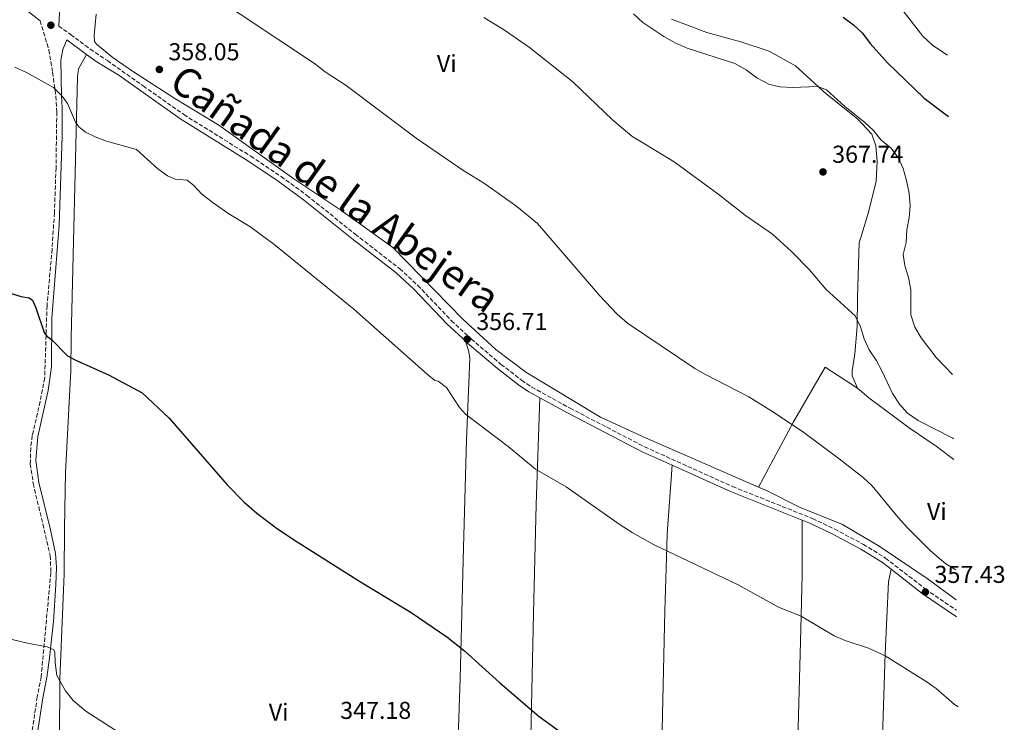
# Model space of a CAD drawing. Units: metres. Extents: x 611451 to 614929, y 4692309 to 4694677.
# Drawn here: x 614525 to 614929, y 4692879 to 4693167 of the extents above; entities that cross this region are included whole.
import ezdxf
from ezdxf.enums import TextEntityAlignment as Align

# ---------------------------------------------------------------- set-up
doc = ezdxf.new("R2010")
doc.units = ezdxf.units.M
doc.header["$MEASUREMENT"] = 0
doc.linetypes.add('DGN Style 3', pattern=[2.435890702152634, 1.739921930109024, -0.6959687720436097])
for name, color, linetype, lineweight in [('Camino', 7, 'DGN Style 3', 0), ('Cota de punto acotado terreno', 7, 'Continuous', 0), ('Curva de nivel directora', 30, 'Continuous', 30), ('Curva de nivel intermedia', 30, 'Continuous', 0), ('Etiqueta de uso rústico', 92, 'Continuous', 0), ('Línea de cambio de uso (parcela vista)', 92, 'Continuous', 0), ('Margen derecho', 7, 'Continuous', 0), ('Punto acotado terreno (símbolo)', 7, 'Continuous', 0), ('Texto de Cañada', 51, 'Continuous', 0)]:
    doc.layers.add(name, color=color, linetype=linetype, lineweight=lineweight)
doc.styles.add('Style-Arial', font='arial.ttf')

# ---------------------------------------------------------------- blocks, each defined once
blk = doc.blocks.new('5PATER')
at = {"layer": 'Punto acotado terreno (símbolo)', "linetype": 'Continuous', "lineweight": 0}
h = blk.add_hatch(color=51, dxfattribs=at)
edge = h.paths.add_edge_path()
edge.add_ellipse((0, 0), major_axis=(-0.1095731443231308, -0.1110710700762829), ratio=0.9994222409660317, start_angle=0, end_angle=360)

msp = doc.modelspace()

# ---------------------------------------------------------------- linework, layer by layer
at = {"layer": 'Camino', "color": 7, "linetype": 'DGN Style 3', "lineweight": 0, "elevation": 356.9400000000023, "flags": 128}
msp.add_lwpolyline([(614559.4600000004, 4693148.420000002), (614559.4600000004, 4693148.38)], dxfattribs=at)
at = {"layer": 'Camino', "color": 7, "linetype": 'DGN Style 3', "lineweight": 0}
for points in [[(614533.2699999987, 4693166.980000001, 357.0899999999966), (614536.9299999998, 4693155.13, 356.1799999999931), (614538.4099999996, 4693145.910000001, 355.9400000000023), (614539.7699999985, 4693136.059999999, 354.8899999999995), (614540.1299999984, 4693129.710000001, 354.6399999999995), (614539.82, 4693106.770000001, 353.4900000000052), (614539.1499999971, 4693088.330000003, 352.550000000003), (614538.1999999996, 4693073.390000002, 351.6300000000047), (614536.140000001, 4693050.270000001, 350.7100000000063), (614535.1700000007, 4693020.600000002, 349.1100000000006), (614533.2999999999, 4693010.88, 348.9100000000036), (614530.0799999969, 4692996.940000001, 348.0899999999966), (614529.4499999987, 4692991.970000001, 347.9700000000012), (614529.2600000009, 4692985.32, 347.7100000000065), (614530.4600000012, 4692977.340000001, 347.2700000000042), (614537.4799999997, 4692947.739999998, 346.3200000000071), (614537.6899999998, 4692940.800000003, 346.1199999999953), (614533.729999999, 4692898.100000001, 344.4900000000052), (614532.1199999999, 4692889.870000003, 343.9900000000054), (614528.4699999974, 4692864.930000002, 343.5599999999977)], [(614540.9200000019, 4693164.870000003, 356.8899999999994), (614545.8199999991, 4693161.38, 356.7299999999959), (614553.8500000002, 4693155.410000001, 356.7700000000042), (614560.890000001, 4693150.720000001, 356.9400000000023), (614566.8099999975, 4693146.489999998, 357.1100000000006), (614575.5699999994, 4693140.320000002, 357.0200000000042), (614592.2699999985, 4693128.56, 356.8600000000007), (614619.6999999986, 4693111.480000001, 356.6600000000034), (614632.1599999998, 4693103.13, 356.6399999999995), (614642.7199999989, 4693095.460000001, 356.6300000000048), (614662.5599999982, 4693079.5, 356.520000000004), (614680.7899999984, 4693065.38, 356.679999999993), (614688.1900000012, 4693058.559999999, 356.679999999993), (614701.9800000001, 4693044.080000004, 356.7299999999959), (614710.1200000006, 4693036.580000003, 356.7100000000065), (614722.3200000003, 4693026.170000004, 356.679999999993), (614730.8000000005, 4693019.630000001, 356.6600000000034), (614734.9400000002, 4693016.830000003, 356.6399999999995), (614750.649999999, 4693008.2, 356.6199999999953), (614781.2199999974, 4692992.350000002, 356.9600000000063), (614817.3299999966, 4692976.04, 357.3800000000046), (614850.11, 4692962.950000001, 357.2700000000041), (614859.2099999995, 4692958.63, 357.2700000000041), (614870.9499999986, 4692952.350000001, 357.2899999999935), (614880.0399999992, 4692946.75, 357.3999999999943), (614896.3700000015, 4692934.059999999, 357.429999999993), (614909.1299999978, 4692925.38, 357.4199999999984)]]:
    msp.add_polyline3d(points, dxfattribs=at)
at = {"layer": 'Curva de nivel directora', "color": 30, "linetype": 'Continuous', "lineweight": 30, "flags": 128}
for points, elevation in [([(614862.6600000006, 4693168.5), (614866.9499999998, 4693165.34), (614870.6400000001, 4693161.970000002), (614873.7999999984, 4693157.76), (614880.8399999993, 4693149.860000002), (614895.9099999989, 4693135.27), (614904.72, 4693128.66), (614905.8099999984, 4693127.740000002)], 375), ([(614520.5599999994, 4693055.539999999), (614525.5300000005, 4693054.03), (614528.7499999991, 4693053.490000002), (614530.2199999999, 4693052.49), (614531.5999999989, 4693049.32), (614534.9000000004, 4693039.170000001), (614536.0599999982, 4693037.750000001), (614537.9400000002, 4693036.37), (614544.5899999999, 4693029.7), (614548.2499999988, 4693027.76), (614561.6100000007, 4693021.780000002), (614575.1699999993, 4693014.440000001), (614586.1799999998, 4693004.08), (614610.0099999991, 4692976.730000001), (614617.0299999998, 4692969.600000001), (614622.1300000005, 4692965.17), (614630.1100000001, 4692959.130000001), (614637.1599999999, 4692954.380000001), (614664.6900000006, 4692937.050000002), (614685.519999998, 4692924.440000001), (614700.0800000002, 4692914.480000001), (614707.3600000001, 4692908.75), (614721.909999999, 4692895.62), (614738, 4692881.840000001), (614745.9399999994, 4692876.09)], 350)]:
    msp.add_lwpolyline(points, dxfattribs=dict(at, elevation=elevation))
at = {"layer": 'Curva de nivel intermedia', "color": 30, "linetype": 'Continuous', "lineweight": 0, "flags": 128}
for points, elevation in [([(614521.6900000004, 4693222.810000001), (614525.9300000005, 4693220.180000001), (614530.9500000008, 4693218.369999999), (614543.5300000004, 4693215.56), (614544.3799999997, 4693214.519999999), (614544.9600000009, 4693213.359999998), (614548.1799999995, 4693203.080000001), (614549.9100000019, 4693199.659999998), (614550.6600000006, 4693198.900000001), (614552.1900000017, 4693198), (614555.9700000014, 4693197.390000001), (614573.7200000009, 4693197.019999999), (614582.8700000017, 4693192.220000001), (614600.3300000008, 4693179.800000002), (614645.8500000002, 4693149.480000001), (614650.22, 4693146.159999999), (614658.7899999997, 4693140.439999999), (614687.5800000011, 4693118.91), (614706.6699999995, 4693105.73), (614715.5499999998, 4693100.339999998), (614728.8400000003, 4693090.880000002)], 359.9999999999999), ([(614885.8200000015, 4693173.039999999), (614895.3500000001, 4693160.789999999), (614899.3800000001, 4693156.96), (614905.3900000005, 4693152.91)], 380.0000000000001), ([(614715.2500000005, 4693168.390000001), (614723.780000002, 4693163.179999999), (614734.0199999993, 4693156.130000001), (614751.8499999992, 4693141.949999998), (614768.1200000013, 4693126.409999999), (614776.0000000005, 4693119.779999998), (614793.3000000007, 4693109.259999999), (614811.2800000005, 4693096.050000002), (614822.5599999991, 4693087.199999998), (614833.620000001, 4693079.609999999), (614841.5300000014, 4693072.380000001), (614848.7900000013, 4693064.869999998), (614855.5900000007, 4693056.980000001), (614867.530000001, 4693045.999999999), (614869.8100000009, 4693041.58), (614871.3399999997, 4693036.649999999), (614873.3700000015, 4693032.08), (614876.1600000011, 4693027.890000001), (614878.5300000004, 4693023.470000001), (614882.850000001, 4693014.21), (614885.7200000009, 4693009.880000001), (614889.0800000004, 4693006.179999999), (614893.4400000012, 4693003.109999998), (614907.6300000001, 4692995.939999999), (614907.9800000011, 4692995.640000001)], 365.0000000000001), ([(614776.7100000011, 4693169.939999999), (614780.4900000008, 4693166.359999999), (614789.0899999996, 4693160.63), (614793.760000001, 4693157.98), (614798.7000000009, 4693155.749999999), (614818.2400000008, 4693149.539999999), (614822.8099999995, 4693146.910000001), (614827.2199999995, 4693143.699999998), (614832.5000000013, 4693140.970000001), (614836.8600000021, 4693139.899999999), (614841.850000001, 4693139.680000001), (614852.2500000013, 4693140.149999999), (614855.7699999996, 4693138.67), (614863.310000001, 4693131.869999998), (614871.4100000013, 4693125.449999998), (614875.1100000006, 4693122.039999997), (614878.2300000008, 4693118.05), (614882.1800000004, 4693114.970000001), (614885.2000000002, 4693110.989999999), (614887.3100000002, 4693106.439999999), (614888.6700000013, 4693101.57), (614889.7300000008, 4693096.359999999), (614890.0900000007, 4693091.259999999), (614889.78, 4693086.230000001), (614888.7200000006, 4693081.289999999), (614888.5000000015, 4693076.189999999), (614887.2699999999, 4693071.240000002), (614887.8900000014, 4693066.649999999), (614889.5000000006, 4693061.720000002), (614890.3600000012, 4693056.789999999), (614890.4200000016, 4693046.41), (614892.0399999998, 4693041.399999999), (614894.6600000017, 4693036.980000001), (614900.7700000004, 4693029.029999999), (614907.5400000007, 4693022.069999999)], 370.0000000000001), ([(614522.9700000011, 4693148.02), (614527.7000000008, 4693145.859999998), (614538.7400000005, 4693139.67), (614542.2800000008, 4693136.15), (614544.5600000008, 4693133.109999998), (614547.7800000017, 4693125.41), (614549.2400000012, 4693123.619999998), (614551.9400000013, 4693121.4), (614555.9400000002, 4693119.449999999), (614560.5600000002, 4693117.699999999), (614572.8700000015, 4693114.279999999), (614581.5300000006, 4693106.38), (614585.600000001, 4693103.499999999), (614588.7500000002, 4693102.07), (614593.6100000017, 4693101.680000001), (614596.2100000014, 4693099.599999999), (614599.6500000014, 4693095.96), (614604.2100000011, 4693092.369999998), (614610.7500000012, 4693087.88), (614619.3299999998, 4693082.75), (614629.1199999999, 4693075.439999999), (614661.9700000003, 4693048.779999999), (614692.0200000001, 4693022.099999998), (614695.1300000015, 4693019.579999999), (614696.5500000009, 4693019.26), (614699.9100000004, 4693016.680000001), (614705.3399999996, 4693008.49), (614707.8200000006, 4693005.810000001), (614725.2999999997, 4692992.529999999), (614736.5200000004, 4692983.159999999), (614749.1100000012, 4692975.949999998), (614771.2300000006, 4692960.349999999), (614776.1600000013, 4692957.189999999), (614784.8800000007, 4692952.3), (614819.5300000005, 4692935.769999999), (614836.4000000017, 4692926.49), (614845.4000000005, 4692922.859999998), (614858.9099999999, 4692914.82), (614863.5200000011, 4692912.9), (614873.0800000011, 4692909.76), (614879.8500000013, 4692906.62), (614896.7200000002, 4692896.180000001), (614900.7500000002, 4692893.220000001), (614908.3900000001, 4692886.74), (614909.7800000004, 4692885.800000002)], 355.0000000000001), ([(614728.8400000003, 4693090.880000002), (614737.2400000001, 4693083.900000001), (614762.8399999996, 4693054.26), (614769.9299999997, 4693046.739999998), (614774.1400000007, 4693043.100000001), (614801.8300000001, 4693024.519999999), (614806.1300000006, 4693021.990000002), (614823.9100000014, 4693012.8), (614833.3399999995, 4693007.029999998), (614845.9400000013, 4692998.62), (614861.0600000002, 4692987.429999998), (614870.8900000005, 4692979.789999999), (614874.5200000005, 4692976.34), (614885.1700000011, 4692963.369999999), (614889.1900000023, 4692958.960000001), (614898.4700000006, 4692949.740000002), (614904.8099999994, 4692944.42), (614908.8600000017, 4692941.859999999)], 359.9999999999999), ([(614518.4100000013, 4692914.189999999), (614528.1400000011, 4692911.859999999), (614536.2300000002, 4692910.33), (614538.87, 4692909.15), (614539.3700000007, 4692908.109999998), (614539.4500000011, 4692903.92), (614540.1700000009, 4692898.619999998), (614543.6900000013, 4692892.310000001), (614546.8400000007, 4692888.369999999), (614552.0799999998, 4692883.98), (614578.2000000002, 4692867.119999999)], 345.0000000000001)]:
    msp.add_lwpolyline(points, dxfattribs=dict(at, elevation=elevation))
at = {"layer": 'Línea de cambio de uso (parcela vista)', "color": 92, "linetype": 'Continuous', "lineweight": 0}
for points in [[(614827.9900000002, 4692975.869999999, 358.2599999999948), (614781.54, 4692995.980000001, 358.0599999999977), (614763.1699999999, 4693004.58, 357.8999999999942), (614732.4500000002, 4693022.980000001, 357.3600000000006), (614720.1799999997, 4693032.199999999, 357.3099999999977), (614706.6399999997, 4693044.76, 357.3099999999977), (614677.9500000002, 4693074.050000001, 357.3600000000006), (614656.6100000005, 4693089.32, 357.1499999999942), (614637.3799999999, 4693102.27, 356.9900000000052), (614606.5499999998, 4693124.27, 357.4199999999983), (614588.5899999999, 4693135.130000001, 357.2599999999948), (614571.2100000001, 4693146.41, 357.5200000000041), (614563.25, 4693151.850000001, 357.8500000000058), (614556.4199999999, 4693157.42, 358.0099999999948), (614555.6399999997, 4693158.529999999, 358.0099999999948), (614555.4500000002, 4693161.029999999, 358.0099999999948), (614556.2300000006, 4693169.680000001, 358.0099999999948)], [(614792.2100000001, 4693167.640000001, 370.5399999999936), (614806.7999999998, 4693162.279999999, 370.2700000000041), (614820.6299999999, 4693158.430000001, 370.4799999999959), (614832.2800000003, 4693154.640000001, 370.5899999999965), (614843.0999999996, 4693148.51, 370.2700000000041), (614855.7199999997, 4693137.039999999, 369.8899999999995), (614868.4900000002, 4693126.82, 369.679999999993), (614874.3799999999, 4693120.49, 369.570000000007), (614876.0800000001, 4693115.730000001, 369.4700000000012), (614876.6200000001, 4693109.460000001, 368.9799999999959), (614876.1600000003, 4693101.17, 368.6100000000006), (614872.8099999996, 4693087.600000001, 367.6999999999971), (614869.2800000003, 4693075.949999999, 366.9499999999971), (614868.4800000006, 4693053.689999999, 365.5599999999977), (614868.4600000001, 4693041.65, 364.8099999999977), (614867.4400000004, 4693030.430000001, 364.0599999999977), (614866.3099999996, 4693023.560000001, 363.25), (614866.3200000003, 4693021.470000001, 363.1499999999942), (614868.5199999996, 4693016.460000001, 362.6699999999983)], [(614541.2699999996, 4692872.460000001, 344), (614541.3399999999, 4692897.210000001, 344.9799999999959), (614543.1799999997, 4692940.27, 346.4499999999971), (614543.2699999996, 4692958.970000001, 347.429999999993), (614543.7000000002, 4692981.859999999, 348.25), (614545.8399999999, 4693023.58, 349.8899999999995), (614546.0700000003, 4693037.140000001, 350.2200000000012), (614548.5899999999, 4693144.039999999, 356.1100000000006), (614549.0599999996, 4693147.4, 356.6000000000058), (614552.2599999999, 4693153.220000001, 356.7700000000041)], [(614698.4563999996, 4692667.102700001, 342.1765000000014), (614700.75, 4692746.189999999, 343.6999999999971), (614703.7999999998, 4692844.930000001, 346.9600000000065), (614705.5099999999, 4692897.310000001, 349.320000000007), (614706.9699999997, 4692951.109999999, 352.1000000000058), (614708.2300000006, 4692995.289999999, 354.4600000000065), (614709.5499999998, 4693028.680000001, 356.1199999999953), (614709.1100000005, 4693031.27, 356.2799999999988), (614707.7300000006, 4693035.76, 356.7100000000065)], [(614868.5199999996, 4693016.460000001, 362.6699999999983), (614855.3399999999, 4693025.01, 362.2899999999936), (614842.3300000001, 4693002.600000001, 360.0399999999936), (614827.9900000002, 4692975.869999999, 358.2599999999948)], [(614868.5199999996, 4693016.460000001, 362.6699999999983), (614873.1500000004, 4693012.470000001, 362.6699999999983), (614889.7800000003, 4693000.189999999, 362.929999999993), (614900.7800000003, 4692992.630000001, 363.0899999999965), (614908.1100000005, 4692987.189999999, 363.1900000000023)], [(614729.1794999996, 4692667.102700001, 342.2523999999976), (614729.5199999996, 4692681.58, 342.5500000000029), (614731.2300000006, 4692734.800000001, 343.8800000000047), (614733.6799999997, 4692835.380000001, 347.6300000000047), (614735.6100000005, 4692924.07, 351.9199999999983), (614736.79, 4692968.67, 354.2200000000012), (614738.3099999996, 4693012.439999999, 356.6300000000047)], [(614792.5899999999, 4692984.77, 357.1000000000058), (614790.4800000006, 4692956.730000001, 355.1699999999983), (614790.3499999996, 4692951.300000001, 355.1699999999983), (614789.5700000003, 4692925.100000001, 353.3500000000058), (614787.6200000001, 4692839.84, 348.75), (614786.5199999996, 4692797.5, 347.0299999999988), (614786.4699999997, 4692790.970000001, 347.0299999999988), (614782.7999999998, 4692684.949999999, 343.2799999999988), (614782.4441999998, 4692667.102700001, 342.8424999999988)], [(614909.0599999996, 4692929.560000001, 358.7700000000041), (614897.1500000004, 4692938.310000001, 358.5399999999936), (614877.4199999999, 4692951.59, 358.3800000000047), (614862.3899999997, 4692960.460000001, 358.1699999999983), (614844.7000000002, 4692967.640000001, 358.0599999999977), (614831.5199999996, 4692974.34, 358.2700000000041), (614827.9900000002, 4692975.869999999, 358.2599999999948)], [(614845.9100000003, 4692962.230000001, 357.2799999999988), (614845.8300000001, 4692946.25, 356.3699999999953), (614845.8600000005, 4692940.060000001, 356.320000000007), (614845.2300000006, 4692917.550000001, 354.5500000000029), (614843.6500000004, 4692856.970000001, 350.6399999999995), (614841.29, 4692754.300000001, 346.7899999999936), (614840.6100000005, 4692726.350000001, 346.0399999999936), (614840.0300000003, 4692695.560000001, 344.5899999999965), (614839.5867, 4692667.102700001, 343.5987000000023)], [(614882.2800000003, 4692942.199999999, 357.4100000000035), (614881.2199999997, 4692937, 357.3500000000058), (614879.8799999999, 4692907.550000001, 355.0500000000029), (614877.4600000001, 4692831.15, 350.6600000000035), (614875.1799999997, 4692745.380000001, 347.2899999999936), (614874.29, 4692694.59, 345.679999999993), (614873.4507999998, 4692667.102700001, 344.4529000000039)]]:
    msp.add_polyline3d(points, dxfattribs=at)
at = {"layer": 'Margen derecho', "color": 7, "linetype": 'Continuous', "lineweight": 0, "extrusion": (-0.0946714102474693, -0.1069535914223751, 0.9897465601676073), "elevation": -559777.0092191825, "flags": 128}
msp.add_lwpolyline([(-2650468.743727447, 3881369.203312894), (-2650463.772288886, 3881369.763400951), (-2650460.170959249, 3881370.393500015)], dxfattribs=at)
at = {"layer": 'Margen derecho', "color": 7, "linetype": 'Continuous', "lineweight": 0, "extrusion": (0.1134814419365117, 0.27607032403723, 0.9544145527610048), "elevation": 1365702.197197559, "flags": 128}
msp.add_lwpolyline([(1215610.742212509, -4365687.132591911), (1215584.56619831, -4365686.194519037), (1215552.856612102, -4365686.529545064)], dxfattribs=at)
at = {"layer": 'Margen derecho', "color": 7, "linetype": 'Continuous', "lineweight": 0, "extrusion": (0.01658263370920466, 0.02333177701712274, 0.9995902382679063), "elevation": 120048.3121352254, "flags": 128}
msp.add_lwpolyline([(2217516.279837129, -4179712.52479779), (2217500.104417155, -4179711.826092883), (2217483.041880621, -4179712.175445337)], dxfattribs=at)
at = {"layer": 'Margen derecho', "color": 7, "linetype": 'Continuous', "lineweight": 0}
for points in [[(614501.0100000005, 4693188.13, 356.8000000000029), (614509.8299999983, 4693184.38, 356.8000000000029), (614514.16, 4693181.890000002, 356.8999999999942), (614533.2699999987, 4693166.980000001, 357.0899999999966)], [(614541.7100000009, 4693178.780000002, 357.9600000000065), (614540.9200000019, 4693164.870000003, 356.8899999999994)], [(614531.4600000004, 4692869.699999999, 343.6499999999942), (614534.3799999995, 4692889.489999999, 343.9900000000054), (614535.989999999, 4692897.770000001, 344.4900000000052), (614537.1800000002, 4692905.88, 344.8300000000019), (614538.719999998, 4692920.800000002, 345.4400000000023), (614539.7100000004, 4692935.750000001, 345.9700000000013), (614540.0599999991, 4692943.04, 346.1900000000023), (614539.6700000024, 4692948.600000003, 346.3399999999966), (614537.5799999981, 4692958.390000001, 346.6300000000046), (614532.7099999998, 4692977.770000001, 347.2700000000042), (614531.5000000006, 4692986.800000003, 347.770000000004), (614532.3299999976, 4692996.530000002, 348.0899999999966), (614536.609999998, 4693015.420000002, 349.0000000000001), (614537.8999999977, 4693025.16, 349.3500000000059), (614538.1599999992, 4693045.140000001, 350.4600000000065), (614541.1599999989, 4693083.230000001, 352.2599999999949), (614542.3799999993, 4693119.780000002, 354.1399999999994), (614542.3999999971, 4693131.289999999, 354.7100000000065), (614542.0500000007, 4693136.280000002, 354.8899999999995), (614541.8000000003, 4693150.870000001, 356.0299999999988), (614542.6200000006, 4693155.260000002, 356.3600000000006), (614544.23, 4693159.190000003, 356.7299999999959), (614552.2600000009, 4693153.219999999, 356.7700000000042)], [(614559.4600000004, 4693148.420000002, 356.9400000000023), (614565.5300000012, 4693144.670000004, 357.1100000000006), (614575.6200000008, 4693137.57, 357.0099999999947), (614591.0399999992, 4693126.710000001, 356.8600000000007), (614618.4899999973, 4693109.61, 356.6600000000034), (614630.8900000001, 4693101.300000002, 356.6399999999995), (614641.3700000009, 4693093.690000001, 356.6300000000048), (614661.1799999991, 4693077.760000004, 356.520000000004), (614679.3599999979, 4693063.680000002, 356.679999999993), (614686.6299999988, 4693056.980000001, 356.679999999993), (614700.4200000021, 4693042.489999999, 356.7299999999959), (614707.729999999, 4693035.760000002, 356.7100000000065)], [(614707.729999999, 4693035.760000002, 356.7100000000065), (614708.6499999977, 4693034.920000002, 356.7100000000065), (614720.920000001, 4693024.449999999, 356.679999999993), (614729.4999999997, 4693017.830000004, 356.6600000000034), (614733.78, 4693014.930000001, 356.6399999999995), (614738.3099999985, 4693012.440000002, 356.6300000000048)], [(614738.3099999985, 4693012.440000002, 356.6300000000048), (614749.6000000006, 4693006.230000001, 356.6199999999953), (614780.2499999994, 4692990.350000001, 356.9600000000063), (614792.5899999999, 4692984.770000001, 357.1000000000058)], [(614845.9100000003, 4692962.230000001, 357.2799999999989), (614849.2199999982, 4692960.91, 357.2700000000041), (614858.1999999991, 4692956.649999999, 357.2700000000041), (614869.8400000001, 4692950.420000004, 357.2899999999935), (614878.7699999996, 4692944.920000002, 357.3999999999943), (614882.280000001, 4692942.199999999, 357.4100000000035)]]:
    msp.add_polyline3d(points, dxfattribs=at)

# ---------------------------------------------------------------- block references
at = {"layer": 'Punto acotado terreno (símbolo)', "color": 7, "linetype": 'Continuous', "lineweight": 0, "xscale": 10, "yscale": 10, "zscale": 10}
for p in [(614537.6999999988, 4693165.219999999, 357.0299999999988), (614582.1900000002, 4693147.09, 358.0500000000034), (614854.3999999971, 4693105.07, 367.7400000000057), (614708.4499999987, 4693036.489999998, 356.7100000000065), (614896.3799999983, 4692932.81, 357.4299999999935)]:
    msp.add_blockref('5PATER', p, dxfattribs=at)

# ---------------------------------------------------------------- texts
at = {"layer": 'Cota de punto acotado terreno', "color": 7, "linetype": 'Continuous', "lineweight": 0, "style": 'Style-Arial'}
for s, p in [('358.05', (614585.9400000012, 4693150.84, 358.0500000000029)), ('367.74', (614858.1499999983, 4693108.82, 367.7400000000052)), ('356.71', (614712.1999999998, 4693040.239999998, 356.7100000000065)), ('357.43', (614900.1299999994, 4692936.56, 357.429999999993)), ('347.18', (614656.3700000017, 4692880.800000001, 347.179999999993))]:
    msp.add_text(s, height=7.000000000000002, dxfattribs=at).set_placement(p)
at = {"layer": 'Etiqueta de uso rústico', "color": 92, "linetype": 'Continuous', "lineweight": 0, "style": 'Style-Arial'}
for p in [(614700.0889322184, 4693149.50001, 362.7599999999948), (614901.0789322203, 4692965.890009998, 361.1100000000006), (614631.1289322207, 4692883.560009997, 346.8500000000058)]:
    msp.add_text('Vi', height=7.000000000000002, dxfattribs=at).set_placement(p, align=Align.MIDDLE_CENTER)
at = {"layer": 'Texto de Cañada', "color": 51, "linetype": 'Continuous', "lineweight": 0, "style": 'Style-Arial'}
msp.add_text('Cañada de la Abejera', height=12, rotation=324.4467, dxfattribs=at).set_placement((614585.55, 4693140.039999999, 357.5599999999977))

doc.saveas('drawing.dxf')
